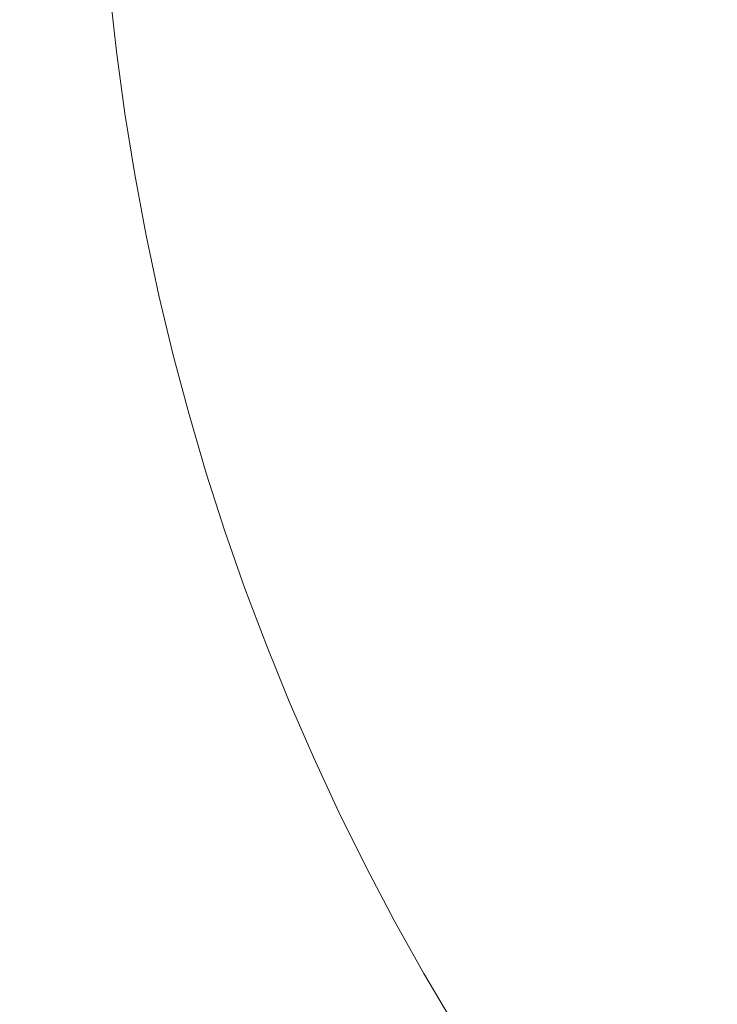
# Model space of a CAD drawing. Extents: x -420 to 980, y -787 to 13.
# Drawn here: x -357 to -294, y -592 to -504 of the extents above; entities that cross this region are included whole.
import ezdxf

# ---------------------------------------------------------------- set-up
doc = ezdxf.new("R2010")
doc.units = 0
doc.header["$LTSCALE"] = 500
doc.header["$MEASUREMENT"] = 0
doc.layers.add('CORNEA_CERAMIKA', color=7, linetype='Continuous')

msp = doc.modelspace()

# ---------------------------------------------------------------- linework, layer by layer
at = {"layer": 'CORNEA_CERAMIKA', "lineweight": 0}
for points, invisible_edges in [([(-312.694, -496.706, 155.51), (-329.953, -498.635, 179.072), (-329.35, -504.05, 179.072), (-312.104, -501.971, 155.51)], 15), ([(-329.953, -498.635, 179.072), (-339.743, -499.74, 192.445), (-339.133, -505.241, 192.445), (-329.35, -504.05, 179.072)], 15), ([(-284.5, -498.651, 117.803), (-312.104, -501.971, 155.51), (-311.386, -507.194, 155.51), (-283.807, -503.635, 117.803)], 15), ([(-339.743, -499.74, 192.445), (-344.96, -500.351, 199.59), (-344.346, -505.898, 199.59), (-339.133, -505.241, 192.445)], 15), ([(-347.884, -506.373, 204.462), (-348.501, -500.795, 204.462), (-351.76, -501.245, 207.539), (-351.15, -506.866, 207.539)], 15), ([(-344.346, -505.898, 199.59), (-344.96, -500.351, 199.59), (-348.501, -500.795, 204.462), (-347.884, -506.373, 204.462)], 11), ([(-356.131, -501.876, 209.295), (-363.007, -502.86, 210.21), (-362.482, -508.714, 210.21), (-355.549, -507.58, 209.295)], 15), ([(-351.76, -501.245, 207.539), (-356.131, -501.876, 209.295), (-355.549, -507.58, 209.295), (-351.15, -506.866, 207.539)], 15), ([(-312.104, -501.971, 155.51), (-329.35, -504.05, 179.072), (-328.616, -509.422, 179.072), (-311.386, -507.194, 155.51)], 15), ([(-282.991, -508.578, 117.803), (-283.807, -503.635, 117.803), (-311.386, -507.194, 155.51), (-310.539, -512.374, 155.51)], 15), ([(-329.35, -504.05, 179.072), (-339.133, -505.241, 192.445), (-338.389, -510.698, 192.445), (-328.616, -509.422, 179.072)], 15), ([(-339.133, -505.241, 192.445), (-344.346, -505.898, 199.59), (-343.597, -511.4, 199.59), (-338.389, -510.698, 192.445)], 15), ([(-343.597, -511.4, 199.59), (-344.346, -505.898, 199.59), (-347.884, -506.373, 204.462), (-347.131, -511.906, 204.462)], 11), ([(-351.15, -506.866, 207.539), (-355.549, -507.58, 209.295), (-354.84, -513.232, 209.295), (-350.407, -512.441, 207.539)], 15), ([(-347.131, -511.906, 204.462), (-347.884, -506.373, 204.462), (-351.15, -506.866, 207.539), (-350.407, -512.441, 207.539)], 15), ([(-310.539, -512.374, 155.51), (-311.386, -507.194, 155.51), (-328.616, -509.422, 179.072), (-327.75, -514.75, 179.072)], 15), ([(-355.549, -507.58, 209.295), (-362.482, -508.714, 210.21), (-361.844, -514.503, 210.21), (-354.84, -513.232, 209.295)], 15), ([(-282.053, -513.479, 117.803), (-282.991, -508.578, 117.803), (-310.539, -512.374, 155.51), (-309.566, -517.51, 155.51)], 15), ([(-338.389, -510.698, 192.445), (-337.512, -516.111, 192.445), (-327.75, -514.75, 179.072), (-328.616, -509.422, 179.072)], 15), ([(-343.597, -511.4, 199.59), (-342.714, -516.857, 199.59), (-337.512, -516.111, 192.445), (-338.389, -510.698, 192.445)], 15), ([(-346.245, -517.394, 204.462), (-342.714, -516.857, 199.59), (-343.597, -511.4, 199.59), (-347.131, -511.906, 204.462)], 15), ([(-354.84, -513.232, 209.295), (-354.005, -518.832, 209.295), (-349.532, -517.969, 207.539), (-350.407, -512.441, 207.539)], 15), ([(-349.532, -517.969, 207.539), (-346.245, -517.394, 204.462), (-347.131, -511.906, 204.462), (-350.407, -512.441, 207.539)], 13), ([(-309.566, -517.51, 155.51), (-310.539, -512.374, 155.51), (-327.75, -514.75, 179.072), (-326.755, -520.034, 179.072)], 15), ([(-361.844, -514.503, 210.21), (-361.091, -520.231, 210.21), (-354.005, -518.832, 209.295), (-354.84, -513.232, 209.295)], 15), ([(-309.566, -517.51, 155.51), (-308.466, -522.602, 155.51), (-280.993, -518.338, 117.803), (-282.053, -513.479, 117.803)], 15), ([(-337.512, -516.111, 192.445), (-336.504, -521.477, 192.445), (-326.755, -520.034, 179.072), (-327.75, -514.75, 179.072)], 15), ([(-345.225, -522.836, 204.462), (-341.699, -522.269, 199.59), (-342.714, -516.857, 199.59), (-346.245, -517.394, 204.462)], 15), ([(-342.714, -516.857, 199.59), (-341.699, -522.269, 199.59), (-336.504, -521.477, 192.445), (-337.512, -516.111, 192.445)], 15), ([(-348.525, -523.45, 207.539), (-345.225, -522.836, 204.462), (-346.245, -517.394, 204.462), (-349.532, -517.969, 207.539)], 13), ([(-326.755, -520.034, 179.072), (-325.63, -525.272, 179.072), (-308.466, -522.602, 155.51), (-309.566, -517.51, 155.51)], 15), ([(-354.005, -518.832, 209.295), (-353.045, -524.382, 209.295), (-348.525, -523.45, 207.539), (-349.532, -517.969, 207.539)], 15), ([(-308.466, -522.602, 155.51), (-307.242, -527.649, 155.51), (-279.813, -523.154, 117.803), (-280.993, -518.338, 117.803)], 15), ([(-361.091, -520.231, 210.21), (-360.226, -525.905, 210.21), (-353.045, -524.382, 209.295), (-354.005, -518.832, 209.295)], 15), ([(-326.755, -520.034, 179.072), (-336.504, -521.477, 192.445), (-335.366, -526.798, 192.446), (-325.63, -525.272, 179.072)], 15), ([(-336.504, -521.477, 192.445), (-341.699, -522.269, 199.59), (-340.553, -527.633, 199.59), (-335.366, -526.798, 192.446)], 15), ([(-344.074, -528.23, 204.462), (-345.225, -522.836, 204.462), (-348.525, -523.45, 207.539), (-347.389, -528.883, 207.539)], 15), ([(-340.553, -527.633, 199.59), (-341.699, -522.269, 199.59), (-345.225, -522.836, 204.462), (-344.074, -528.23, 204.462)], 11), ([(-325.63, -525.272, 179.072), (-324.378, -530.463, 179.072), (-307.242, -527.649, 155.51), (-308.466, -522.602, 155.51)], 15), ([(-348.525, -523.45, 207.539), (-353.045, -524.382, 209.295), (-351.96, -529.884, 209.295), (-347.389, -528.883, 207.539)], 15), ([(-279.813, -523.154, 117.803), (-307.242, -527.649, 155.51), (-305.894, -532.65, 155.51), (-279.813, -523.154, 117.803)], 15), ([(-278.513, -527.926, 117.803), (-279.813, -523.154, 117.803), (-305.894, -532.65, 155.51), (-304.422, -537.604, 155.51)], 15), ([(-353.045, -524.382, 209.295), (-360.226, -525.905, 210.21), (-359.249, -531.529, 210.211), (-351.96, -529.884, 209.295)], 15), ([(-325.63, -525.272, 179.072), (-335.366, -526.798, 192.446), (-334.098, -532.071, 192.446), (-324.378, -530.463, 179.072)], 15), ([(-335.366, -526.798, 192.446), (-340.553, -527.633, 199.59), (-339.277, -532.95, 199.59), (-334.098, -532.071, 192.446)], 15), ([(-342.792, -533.577, 204.462), (-344.074, -528.23, 204.462), (-347.389, -528.883, 207.539), (-346.123, -534.268, 207.539)], 15), ([(-339.277, -532.95, 199.59), (-340.553, -527.633, 199.59), (-344.074, -528.23, 204.462), (-342.792, -533.577, 204.462)], 11), ([(-305.894, -532.65, 155.51), (-307.242, -527.649, 155.51), (-324.378, -530.463, 179.072), (-323, -535.607, 179.072)], 15), ([(-277.095, -532.652, 117.803), (-278.513, -527.926, 117.803), (-304.422, -537.604, 155.51), (-302.829, -542.509, 155.51)], 15), ([(-347.389, -528.883, 207.539), (-351.96, -529.884, 209.295), (-350.752, -535.338, 209.295), (-346.123, -534.268, 207.539)], 15), ([(-351.96, -529.884, 209.295), (-359.249, -531.529, 210.211), (-358.161, -537.105, 210.211), (-350.752, -535.338, 209.295)], 15), ([(-334.098, -532.071, 192.446), (-332.702, -537.296, 192.446), (-323, -535.607, 179.072), (-324.378, -530.463, 179.072)], 15), ([(-339.277, -532.95, 199.59), (-337.872, -538.219, 199.59), (-332.702, -537.296, 192.446), (-334.098, -532.071, 192.446)], 15), ([(-304.422, -537.604, 155.51), (-305.894, -532.65, 155.51), (-323, -535.607, 179.072), (-321.495, -540.702, 179.072)], 15), ([(-302.829, -542.509, 155.51), (-301.115, -547.366, 155.51), (-275.559, -537.334, 117.803), (-277.095, -532.652, 117.803)], 15), ([(-344.729, -539.604, 207.539), (-341.38, -538.875, 204.462), (-342.792, -533.577, 204.462), (-346.123, -534.268, 207.539)], 15), ([(-341.38, -538.875, 204.462), (-337.872, -538.219, 199.59), (-339.277, -532.95, 199.59), (-342.792, -533.577, 204.462)], 7), ([(-350.752, -535.338, 209.295), (-349.422, -540.743, 209.295), (-344.729, -539.604, 207.539), (-346.123, -534.268, 207.539)], 15), ([(-358.161, -537.105, 210.211), (-356.963, -542.633, 210.211), (-349.422, -540.743, 209.295), (-350.752, -535.338, 209.295)], 15), ([(-332.702, -537.296, 192.446), (-331.179, -542.472, 192.446), (-321.495, -540.702, 179.072), (-323, -535.607, 179.072)], 15), ([(-337.872, -538.219, 199.59), (-336.338, -543.437, 199.59), (-331.179, -542.472, 192.446), (-332.702, -537.296, 192.446)], 15), ([(-321.495, -540.702, 179.072), (-319.866, -545.748, 179.072), (-302.829, -542.509, 155.51), (-304.422, -537.604, 155.51)], 15), ([(-273.907, -541.968, 117.803), (-275.559, -537.334, 117.803), (-301.115, -547.366, 155.51), (-299.281, -552.174, 155.51)], 15), ([(-343.207, -544.89, 207.539), (-339.839, -544.123, 204.462), (-341.38, -538.875, 204.462), (-344.729, -539.604, 207.539)], 15), ([(-339.839, -544.123, 204.462), (-336.338, -543.437, 199.59), (-337.872, -538.219, 199.59), (-341.38, -538.875, 204.462)], 7), ([(-349.422, -540.743, 209.295), (-347.971, -546.1, 209.295), (-343.207, -544.89, 207.539), (-344.729, -539.604, 207.539)], 15), ([(-321.495, -540.702, 179.072), (-331.179, -542.472, 192.446), (-329.529, -547.597, 192.446), (-319.866, -545.748, 179.072)], 15), ([(-356.963, -542.633, 210.211), (-355.655, -548.115, 210.211), (-347.971, -546.1, 209.295), (-349.422, -540.743, 209.295)], 15), ([(-331.179, -542.472, 192.446), (-336.338, -543.437, 199.59), (-334.677, -548.606, 199.59), (-329.529, -547.597, 192.446)], 15), ([(-272.138, -546.555, 117.803), (-273.907, -541.968, 117.803), (-299.281, -552.174, 155.51), (-297.327, -556.93, 155.51)], 15), ([(-367.788, -551.295, 210.759), (-355.655, -548.115, 210.211), (-356.963, -542.633, 210.211), (-368.854, -545.611, 210.759)], 15), ([(-319.866, -545.748, 179.072), (-318.113, -550.744, 179.072), (-301.115, -547.366, 155.51), (-302.829, -542.509, 155.51)], 15), ([(-338.17, -549.32, 204.462), (-339.839, -544.123, 204.462), (-343.207, -544.89, 207.539), (-341.56, -550.126, 207.539)], 14), ([(-334.677, -548.606, 199.59), (-336.338, -543.437, 199.59), (-339.839, -544.123, 204.462), (-338.17, -549.32, 204.462)], 15), ([(-343.207, -544.89, 207.539), (-347.971, -546.1, 209.295), (-346.399, -551.408, 209.295), (-341.56, -550.126, 207.539)], 15), ([(-319.866, -545.748, 179.072), (-329.529, -547.597, 192.446), (-327.754, -552.672, 192.446), (-318.113, -550.744, 179.072)], 15), ([(-347.971, -546.1, 209.295), (-355.655, -548.115, 210.211), (-354.239, -553.551, 210.211), (-346.399, -551.408, 209.295)], 15), ([(-270.256, -551.095, 117.803), (-272.138, -546.555, 117.803), (-297.327, -556.93, 155.51), (-295.256, -561.636, 155.51)], 15), ([(-329.529, -547.597, 192.446), (-334.677, -548.606, 199.59), (-332.89, -553.722, 199.59), (-327.754, -552.672, 192.446)], 15), ([(-301.115, -547.366, 155.51), (-318.113, -550.744, 179.072), (-316.238, -555.689, 179.072), (-301.115, -547.366, 155.51)], 15), ([(-299.281, -552.174, 155.51), (-301.115, -547.366, 155.51), (-316.238, -555.689, 179.072), (-314.24, -560.582, 179.072)], 15), ([(-354.239, -553.551, 210.211), (-355.655, -548.115, 210.211), (-367.788, -551.295, 210.759), (-366.634, -556.94, 210.759)], 15), ([(-332.89, -553.722, 199.59), (-334.677, -548.606, 199.59), (-338.17, -549.32, 204.462), (-336.375, -554.466, 204.462)], 15), ([(-336.375, -554.466, 204.462), (-338.17, -549.32, 204.462), (-341.56, -550.126, 207.539), (-339.787, -555.311, 207.539)], 14), ([(-341.56, -550.126, 207.539), (-346.399, -551.408, 209.295), (-344.708, -556.667, 209.295), (-339.787, -555.311, 207.539)], 15), ([(-327.754, -552.672, 192.446), (-325.855, -557.695, 192.446), (-316.238, -555.689, 179.072), (-318.113, -550.744, 179.072)], 15), ([(-295.256, -561.636, 155.51), (-293.067, -566.289, 155.51), (-268.259, -555.585, 117.803), (-270.256, -551.095, 117.803)], 15), ([(-346.399, -551.408, 209.295), (-354.239, -553.551, 210.211), (-352.716, -558.942, 210.211), (-344.708, -556.667, 209.295)], 15), ([(-297.327, -556.93, 155.51), (-299.281, -552.174, 155.51), (-314.24, -560.582, 179.072), (-312.122, -565.422, 179.072)], 15), ([(-332.89, -553.722, 199.59), (-330.978, -558.787, 199.59), (-325.855, -557.695, 192.446), (-327.754, -552.672, 192.446)], 15), ([(-352.716, -558.942, 210.211), (-354.239, -553.551, 210.211), (-366.634, -556.94, 210.759), (-365.392, -562.544, 210.759)], 15), ([(-334.454, -559.559, 204.462), (-330.978, -558.787, 199.59), (-332.89, -553.722, 199.59), (-336.375, -554.466, 204.462)], 15), ([(-337.891, -560.444, 207.539), (-334.454, -559.559, 204.462), (-336.375, -554.466, 204.462), (-339.787, -555.311, 207.539)], 13), ([(-344.708, -556.667, 209.295), (-342.898, -561.875, 209.295), (-337.891, -560.444, 207.539), (-339.787, -555.311, 207.539)], 15), ([(-325.855, -557.695, 192.446), (-323.832, -562.665, 192.446), (-314.24, -560.582, 179.072), (-316.238, -555.689, 179.072)], 15), ([(-352.716, -558.942, 210.211), (-351.086, -564.286, 210.211), (-342.898, -561.875, 209.295), (-344.708, -556.667, 209.295)], 15), ([(-312.122, -565.422, 179.072), (-309.884, -570.208, 179.072), (-295.256, -561.636, 155.51), (-297.327, -556.93, 155.51)], 15), ([(-330.978, -558.787, 199.59), (-328.942, -563.798, 199.59), (-323.832, -562.665, 192.446), (-325.855, -557.695, 192.446)], 15), ([(-364.062, -568.109, 210.759), (-351.086, -564.286, 210.211), (-352.716, -558.942, 210.211), (-365.392, -562.544, 210.759)], 15), ([(-332.408, -564.598, 204.462), (-328.942, -563.798, 199.59), (-330.978, -558.787, 199.59), (-334.454, -559.559, 204.462)], 15), ([(-335.871, -565.523, 207.539), (-332.408, -564.598, 204.462), (-334.454, -559.559, 204.462), (-337.891, -560.444, 207.539)], 13), ([(-342.898, -561.875, 209.295), (-340.971, -567.032, 209.295), (-335.871, -565.523, 207.539), (-337.891, -560.444, 207.539)], 15), ([(-314.24, -560.582, 179.072), (-323.832, -562.665, 192.446), (-321.688, -567.582, 192.446), (-312.122, -565.422, 179.072)], 15), ([(-351.086, -564.286, 210.211), (-349.35, -569.583, 210.211), (-340.971, -567.032, 209.295), (-342.898, -561.875, 209.295)], 15), ([(-293.067, -566.289, 155.51), (-295.256, -561.636, 155.51), (-309.884, -570.208, 179.072), (-307.528, -574.94, 179.072)], 15), ([(-323.832, -562.665, 192.446), (-328.942, -563.798, 199.59), (-326.783, -568.756, 199.59), (-321.688, -567.582, 192.446)], 15), ([(-362.647, -573.635, 210.759), (-349.35, -569.583, 210.211), (-351.086, -564.286, 210.211), (-364.062, -568.109, 210.759)], 15), ([(-326.783, -568.756, 199.59), (-328.942, -563.798, 199.59), (-332.408, -564.598, 204.462), (-330.239, -569.583, 204.462)], 15), ([(-330.239, -569.583, 204.462), (-332.408, -564.598, 204.462), (-335.871, -565.523, 207.539), (-333.729, -570.549, 207.539)], 14), ([(-312.122, -565.422, 179.072), (-321.688, -567.582, 192.446), (-319.422, -572.444, 192.446), (-309.884, -570.208, 179.072)], 15), ([(-335.871, -565.523, 207.539), (-340.971, -567.032, 209.295), (-338.928, -572.138, 209.295), (-333.729, -570.549, 207.539)], 15), ([(-290.763, -570.889, 155.51), (-293.067, -566.289, 155.51), (-307.528, -574.94, 179.072), (-305.054, -579.616, 179.072)], 15), ([(-340.971, -567.032, 209.295), (-349.35, -569.583, 210.211), (-347.509, -574.834, 210.211), (-338.928, -572.138, 209.295)], 15), ([(-321.688, -567.582, 192.446), (-326.783, -568.756, 199.59), (-324.502, -573.658, 199.59), (-319.422, -572.444, 192.446)], 15), ([(-324.502, -573.658, 199.59), (-326.783, -568.756, 199.59), (-330.239, -569.583, 204.462), (-327.947, -574.513, 204.462)], 11), ([(-347.509, -574.834, 210.211), (-349.35, -569.583, 210.211), (-362.647, -573.635, 210.759), (-361.146, -579.121, 210.759)], 15), ([(-327.947, -574.513, 204.462), (-330.239, -569.583, 204.462), (-333.729, -570.549, 207.539), (-331.467, -575.52, 207.539)], 15), ([(-333.729, -570.549, 207.539), (-338.928, -572.138, 209.295), (-336.769, -577.191, 209.295), (-331.467, -575.52, 207.539)], 15), ([(-319.422, -572.444, 192.446), (-317.036, -577.25, 192.446), (-307.528, -574.94, 179.072), (-309.884, -570.208, 179.072)], 15), ([(-288.343, -575.436, 155.51), (-290.763, -570.889, 155.51), (-305.054, -579.616, 179.072), (-302.463, -584.236, 179.072)], 15), ([(-338.928, -572.138, 209.295), (-347.509, -574.834, 210.211), (-345.564, -580.035, 210.211), (-336.769, -577.191, 209.295)], 15), ([(-324.502, -573.658, 199.59), (-322.1, -578.504, 199.59), (-317.036, -577.25, 192.446), (-319.422, -572.444, 192.446)], 15), ([(-325.534, -579.387, 204.462), (-322.1, -578.504, 199.59), (-324.502, -573.658, 199.59), (-327.947, -574.513, 204.462)], 15), ([(-345.564, -580.035, 210.211), (-347.509, -574.834, 210.211), (-361.146, -579.121, 210.759), (-359.56, -584.565, 210.759)], 15), ([(-329.084, -580.436, 207.539), (-325.534, -579.387, 204.462), (-327.947, -574.513, 204.462), (-331.467, -575.52, 207.539)], 13), ([(-317.036, -577.25, 192.446), (-314.53, -582, 192.446), (-305.054, -579.616, 179.072), (-307.528, -574.94, 179.072)], 15), ([(-336.769, -577.191, 209.295), (-334.496, -582.189, 209.296), (-329.084, -580.436, 207.539), (-331.467, -575.52, 207.539)], 15), ([(-302.463, -584.236, 179.072), (-299.756, -588.799, 179.072), (-285.81, -579.927, 155.51), (-288.343, -575.436, 155.51)], 15), ([(-345.564, -580.035, 210.211), (-343.516, -585.186, 210.211), (-334.496, -582.189, 209.296), (-336.769, -577.191, 209.295)], 15), ([(-322.1, -578.504, 199.59), (-319.578, -583.294, 199.59), (-314.53, -582, 192.446), (-317.036, -577.25, 192.446)], 15), ([(-323, -584.203, 204.462), (-319.578, -583.294, 199.59), (-322.1, -578.504, 199.59), (-325.534, -579.387, 204.462)], 7), ([(-326.582, -585.294, 207.539), (-323, -584.203, 204.462), (-325.534, -579.387, 204.462), (-329.084, -580.436, 207.539)], 15), ([(-357.891, -589.965, 210.76), (-343.516, -585.186, 210.211), (-345.564, -580.035, 210.211), (-359.56, -584.565, 210.759)], 15), ([(-305.054, -579.616, 179.072), (-314.53, -582, 192.446), (-311.907, -586.693, 192.446), (-302.463, -584.236, 179.072)], 15), ([(-283.163, -584.363, 155.51), (-285.81, -579.927, 155.51), (-299.756, -588.799, 179.072), (-296.935, -593.303, 179.072)], 15), ([(-334.496, -582.189, 209.296), (-332.109, -587.133, 209.296), (-326.582, -585.294, 207.539), (-329.084, -580.436, 207.539)], 15), ([(-343.516, -585.186, 210.211), (-341.366, -590.285, 210.211), (-332.109, -587.133, 209.296), (-334.496, -582.189, 209.296)], 15), ([(-314.53, -582, 192.446), (-319.578, -583.294, 199.59), (-316.937, -588.026, 199.59), (-311.907, -586.693, 192.446)], 15), ([(-316.937, -588.026, 199.59), (-319.578, -583.294, 199.59), (-323, -584.203, 204.462), (-320.347, -588.961, 204.462)], 15), ([(-320.347, -588.961, 204.462), (-323, -584.203, 204.462), (-326.582, -585.294, 207.539), (-323.962, -590.095, 207.539)], 14), ([(-302.463, -584.236, 179.072), (-311.907, -586.693, 192.446), (-309.167, -591.328, 192.446), (-299.756, -588.799, 179.072)], 15), ([(-280.404, -588.742, 155.51), (-283.163, -584.363, 155.51), (-296.935, -593.303, 179.072), (-294.001, -597.748, 179.072)], 15), ([(-356.137, -595.317, 210.76), (-341.366, -590.285, 210.211), (-343.516, -585.186, 210.211), (-357.891, -589.965, 210.76)], 15), ([(-326.582, -585.294, 207.539), (-332.109, -587.133, 209.296), (-329.609, -592.019, 209.296), (-323.962, -590.095, 207.539)], 15), ([(-332.109, -587.133, 209.296), (-341.366, -590.285, 210.211), (-339.114, -595.33, 210.211), (-329.609, -592.019, 209.296)], 15), ([(-311.907, -586.693, 192.446), (-316.937, -588.026, 199.59), (-314.178, -592.699, 199.59), (-309.167, -591.328, 192.446)], 15), ([(-314.178, -592.699, 199.59), (-316.937, -588.026, 199.59), (-320.347, -588.961, 204.462), (-317.575, -593.661, 204.462)], 11), ([(-317.575, -593.661, 204.462), (-320.347, -588.961, 204.462), (-323.962, -590.095, 207.539), (-321.226, -594.837, 207.539)], 15), ([(-299.756, -588.799, 179.072), (-309.167, -591.328, 192.446), (-306.31, -595.903, 192.446), (-299.756, -588.799, 179.072)], 15), ([(-296.935, -593.303, 179.072), (-299.756, -588.799, 179.072), (-306.31, -595.903, 192.446), (-303.338, -600.419, 192.446)], 15), ([(-357.891, -589.965, 210.76), (-374.881, -595.613, 211), (-373.605, -601.268, 211), (-356.137, -595.317, 210.76)], 15), ([(-323.962, -590.095, 207.539), (-329.609, -592.019, 209.296), (-326.998, -596.848, 209.296), (-321.226, -594.837, 207.539)], 15), ([(-339.114, -595.33, 210.211), (-341.366, -590.285, 210.211), (-356.137, -595.317, 210.76), (-354.302, -600.62, 210.76)], 15), ([(-314.178, -592.699, 199.59), (-311.302, -597.312, 199.59), (-306.31, -595.903, 192.446), (-309.167, -591.328, 192.446)], 15)]:
    msp.add_3dface(points, dxfattribs=dict(at, invisible_edges=invisible_edges))

doc.saveas('drawing.dxf')
